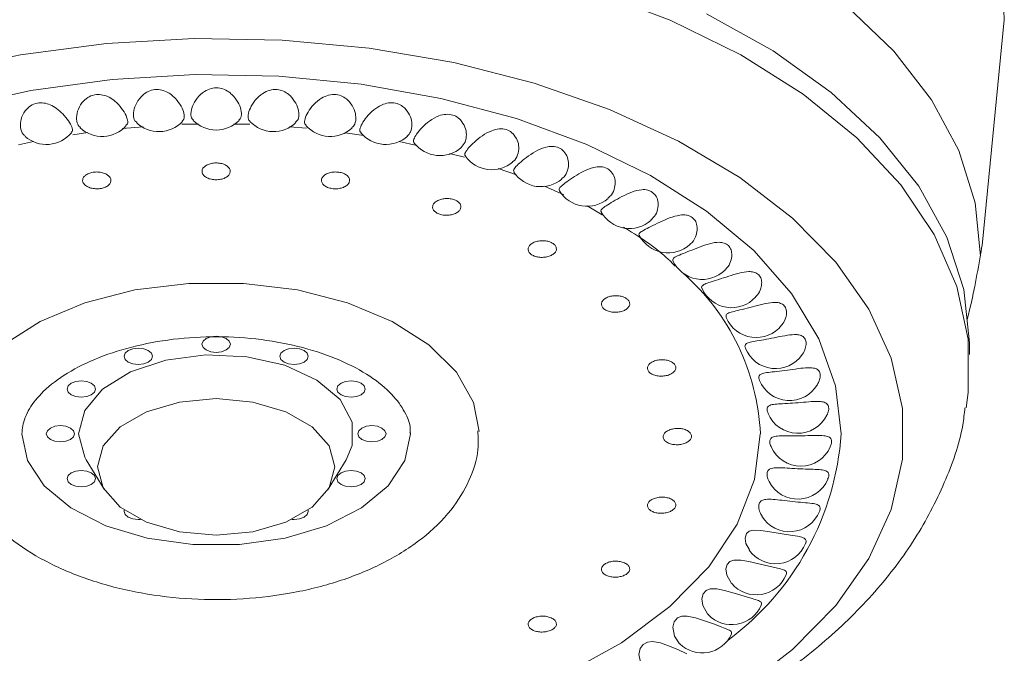
# Model space of a CAD drawing. Units: millimetres. Extents: x 17303 to 18648, y -7099 to -5250.
# Drawn here: x 18122 to 18153, y -5821 to -5801 of the extents above; entities that cross this region are included whole.
import ezdxf

# ---------------------------------------------------------------- set-up
doc = ezdxf.new("R2010")
doc.units = ezdxf.units.MM
doc.layers.add('layer 1', color=170, linetype='Continuous', lineweight=0)
doc.layers.add('layer 2', color=31, linetype='Continuous', lineweight=0)

msp = doc.modelspace()

# ---------------------------------------------------------------- linework, layer by layer
at = {"layer": 'layer 1'}
for p, q in [((18151.831, -5808.231), (18151.836, -5808.202)), ((18151.414, -5810.253), (18151.533, -5809.773)), ((18151.492, -5810.976), (18151.483, -5811.342)), ((18123.62, -5814.666), (18124.183, -5815.598)), ((18131.257, -5815.598), (18131.82, -5814.666))]:
    msp.add_line(p, q, dxfattribs=at)
at = {"layer": 'layer 1', "flags": 128}
for points in [[(18151.897, -5807.807), (18152.585, -5800.787), (18152.527, -5799.308)], [(18151.38, -5813.032), (18151.447, -5812.549), (18151.447, -5810.866), (18151.087, -5809.196), (18150.373, -5807.564), (18149.316, -5805.994), (18147.931, -5804.512), (18146.24, -5803.138), (18144.268, -5801.894), (18142.046, -5800.8), (18139.606, -5799.87)], [(18143.186, -5800.596), (18145.288, -5801.768), (18147.122, -5803.079), (18148.663, -5804.51), (18149.887, -5806.039), (18150.774, -5807.642), (18151.312, -5809.297), (18151.492, -5810.976), (18151.492, -5810.976)], [(18147.595, -5800.342), (18149.097, -5801.778), (18150.286, -5803.308), (18151.146, -5804.909), (18151.663, -5806.558), (18151.831, -5808.231)], [(18144.241, -5821.935), (18145.904, -5820.654), (18147.268, -5819.261), (18148.311, -5817.779), (18149.016, -5816.233), (18149.372, -5814.647), (18149.372, -5813.049), (18149.016, -5811.463), (18148.311, -5809.917), (18147.268, -5808.435), (18145.904, -5807.042), (18144.241, -5805.761), (18142.307, -5804.613), (18140.133, -5803.616), (18137.755, -5802.787), (18135.213, -5802.14), (18132.548, -5801.685), (18129.803, -5801.43), (18127.025, -5801.379), (18124.257, -5801.532), (18121.547, -5801.888), (18118.938, -5802.44)], [(18119.42, -5803.563), (18121.878, -5803.019), (18124.44, -5802.668), (18127.061, -5802.516), (18129.694, -5802.567), (18132.291, -5802.819), (18134.807, -5803.268), (18137.196, -5803.905), (18139.417, -5804.72), (18141.428, -5805.698), (18143.195, -5806.821), (18144.686, -5808.07), (18145.874, -5809.422), (18146.738, -5810.852), (18147.262, -5812.337), (18147.438, -5813.848), (18147.438, -5813.848)], [(18136.015, -5813.777), (18135.834, -5812.856), (18135.299, -5811.908), (18134.431, -5811.044), (18133.271, -5810.303), (18131.868, -5809.717), (18130.284, -5809.311), (18128.587, -5809.104), (18126.853, -5809.104), (18125.156, -5809.311), (18123.572, -5809.717), (18122.169, -5810.303), (18121.009, -5811.044), (18120.141, -5811.908), (18119.606, -5812.856), (18119.424, -5813.848)], [(18131.82, -5814.666), (18132.011, -5814.22), (18132.011, -5813.476), (18131.63, -5812.765), (18130.901, -5812.151), (18129.89, -5811.687), (18128.686, -5811.415), (18127.396, -5811.36), (18126.135, -5811.525), (18125.014, -5811.897), (18124.135, -5812.442), (18123.573, -5813.112), (18123.381, -5813.848), (18123.381, -5813.848)], [(18123.976, -5814.892), (18124.159, -5815.557), (18124.691, -5816.157), (18125.519, -5816.634), (18126.563, -5816.94), (18127.72, -5817.045), (18128.877, -5816.94), (18129.921, -5816.634), (18130.749, -5816.157), (18131.281, -5815.557), (18131.464, -5814.892), (18131.281, -5814.227), (18130.749, -5813.627), (18129.921, -5813.15), (18128.877, -5812.845), (18127.72, -5812.739), (18126.563, -5812.845), (18125.519, -5813.15), (18124.691, -5813.627), (18124.159, -5814.227), (18123.976, -5814.892)], [(18121.594, -5813.848), (18121.772, -5814.691), (18122.296, -5815.485), (18123.135, -5816.184), (18124.24, -5816.747), (18125.548, -5817.141), (18126.982, -5817.345), (18128.458, -5817.345), (18129.892, -5817.141), (18131.2, -5816.747), (18132.305, -5816.184), (18133.144, -5815.485), (18133.668, -5814.691), (18133.846, -5813.848), (18133.846, -5813.819)], [(18123.381, -5813.848), (18123.573, -5814.583), (18123.62, -5814.666)]]:
    msp.add_lwpolyline(points, dxfattribs=at)
at = {"layer": 'layer 1'}
msp.add_arc((18138.617, -5813.24), 8.843, 306.4472, 356.0583, dxfattribs=at)
for points, knots in [([(18151.836, -5808.202), (18151.836, -5808.2), (18151.856, -5808.059), (18151.877, -5807.932), (18151.897, -5807.807)], [0, 0, 0, 0, 0.01458, 1, 1, 1, 1]), ([(18151.836, -5808.202), (18151.776, -5808.535), (18151.683, -5809.058), (18151.573, -5809.582), (18151.533, -5809.773)], [0, 0, 0, 0, 0.635688, 1, 1, 1, 1]), ([(18121.594, -5813.848), (18121.599, -5813.765), (18121.613, -5813.516), (18121.782, -5813.079), (18122.243, -5812.493), (18122.985, -5811.923), (18123.994, -5811.423), (18125.194, -5811.047), (18126.529, -5810.82), (18127.933, -5810.76), (18129.327, -5810.872), (18130.634, -5811.148), (18131.782, -5811.566), (18132.706, -5812.09), (18133.369, -5812.67), (18133.731, -5813.246), (18133.869, -5813.607), (18133.835, -5813.805), (18133.831, -5813.831)], [0, 0, 0, 0, 0.034324, 0.103568, 0.168232, 0.237329, 0.305438, 0.373683, 0.442469, 0.511659, 0.580977, 0.65005, 0.718534, 0.786188, 0.853068, 0.919968, 0.989228, 1, 1, 1, 1]), ([(18104.109, -5813.106), (18104.174, -5813.484), (18104.342, -5814.453), (18104.958, -5815.95), (18105.9, -5817.578), (18107.14, -5819.12), (18108.658, -5820.562), (18110.445, -5821.885), (18112.476, -5823.067), (18114.716, -5824.088), (18117.129, -5824.936), (18119.677, -5825.601), (18122.326, -5826.077), (18125.041, -5826.362), (18127.789, -5826.455), (18130.535, -5826.353), (18133.247, -5826.058), (18135.89, -5825.572), (18138.433, -5824.898), (18140.845, -5824.04), (18143.094, -5823.001), (18145.15, -5821.785), (18146.979, -5820.401), (18148.541, -5818.861), (18149.809, -5817.191), (18150.721, -5815.421), (18151.232, -5814.019), (18151.325, -5813.21), (18151.345, -5813.028)], [0, 0, 0, 0, 0.023522, 0.060132, 0.097373, 0.135591, 0.174872, 0.215037, 0.255752, 0.296692, 0.337596, 0.378393, 0.419074, 0.459665, 0.500207, 0.540746, 0.581324, 0.621983, 0.662777, 0.703752, 0.744944, 0.786358, 0.827921, 0.869345, 0.910228, 0.950121, 0.988766, 1, 1, 1, 1]), ([(18119.424, -5813.848), (18119.437, -5814.068), (18119.469, -5814.637), (18119.791, -5815.523), (18120.42, -5816.445), (18121.317, -5817.268), (18122.464, -5817.971), (18123.826, -5818.523), (18125.342, -5818.901), (18126.946, -5819.089), (18128.578, -5819.084), (18130.179, -5818.886), (18131.693, -5818.498), (18133.065, -5817.927), (18134.244, -5817.182), (18135.144, -5816.307), (18135.725, -5815.348), (18136.016, -5814.488), (18135.985, -5813.954), (18135.974, -5813.756)], [0, 0, 0, 0, 0.03639, 0.09378, 0.151847, 0.212352, 0.275271, 0.339346, 0.403415, 0.467276, 0.531039, 0.594895, 0.658998, 0.723579, 0.788811, 0.854491, 0.911981, 0.967367, 1, 1, 1, 1])]:
    msp.add_open_spline(points, degree=3, knots=knots, dxfattribs=at)
at = {"layer": 'layer 2'}
for p, q in [((18124.766, -5804.215), (18125.419, -5804.165)), ((18126.641, -5804.077), (18127.164, -5804.077)), ((18128.277, -5804.079), (18128.786, -5804.079)), ((18130.037, -5804.167), (18130.571, -5804.208)), ((18121.484, -5804.735), (18121.958, -5804.622)), ((18123.193, -5804.421), (18123.676, -5804.346)), ((18131.79, -5804.349), (18132.376, -5804.441)), ((18133.497, -5804.622), (18134.055, -5804.758)), ((18135.079, -5805.006), (18135.554, -5805.121)), ((18136.612, -5805.479), (18137.199, -5805.677)), ((18138.078, -5806.037), (18138.692, -5806.313)), ((18139.424, -5806.661), (18139.897, -5806.939))]:
    msp.add_line(p, q, dxfattribs=at)
at = {"layer": 'layer 2', "flags": 128}
for points in [[(18128.167, -5811.023), (18128.133, -5811.121), (18128.036, -5811.204), (18127.891, -5811.26), (18127.72, -5811.279), (18127.549, -5811.26), (18127.404, -5811.204), (18127.307, -5811.121), (18127.273, -5811.023), (18127.307, -5810.924), (18127.404, -5810.841), (18127.549, -5810.785), (18127.72, -5810.766), (18127.891, -5810.785), (18128.036, -5810.841), (18128.133, -5810.924), (18128.167, -5811.023)], [(18125.71, -5811.401), (18125.676, -5811.499), (18125.579, -5811.583), (18125.434, -5811.638), (18125.263, -5811.658), (18125.092, -5811.638), (18124.947, -5811.583), (18124.85, -5811.499), (18124.816, -5811.401), (18124.85, -5811.303), (18124.947, -5811.219), (18125.092, -5811.164), (18125.263, -5811.144), (18125.434, -5811.164), (18125.579, -5811.219), (18125.676, -5811.303), (18125.71, -5811.401)], [(18130.623, -5811.401), (18130.589, -5811.499), (18130.493, -5811.583), (18130.348, -5811.638), (18130.177, -5811.658), (18130.006, -5811.638), (18129.861, -5811.583), (18129.764, -5811.499), (18129.73, -5811.401), (18129.764, -5811.303), (18129.861, -5811.219), (18130.006, -5811.164), (18130.177, -5811.144), (18130.348, -5811.164), (18130.493, -5811.219), (18130.589, -5811.303), (18130.623, -5811.401)], [(18123.911, -5812.435), (18123.877, -5812.534), (18123.781, -5812.617), (18123.636, -5812.673), (18123.465, -5812.692), (18123.294, -5812.673), (18123.149, -5812.617), (18123.052, -5812.534), (18123.018, -5812.435), (18123.052, -5812.337), (18123.149, -5812.254), (18123.294, -5812.198), (18123.465, -5812.178), (18123.636, -5812.198), (18123.781, -5812.254), (18123.877, -5812.337), (18123.911, -5812.435)], [(18132.422, -5812.435), (18132.388, -5812.534), (18132.291, -5812.617), (18132.146, -5812.673), (18131.975, -5812.692), (18131.804, -5812.673), (18131.659, -5812.617), (18131.563, -5812.534), (18131.529, -5812.435), (18131.563, -5812.337), (18131.659, -5812.254), (18131.804, -5812.198), (18131.975, -5812.178), (18132.146, -5812.198), (18132.291, -5812.254), (18132.388, -5812.337), (18132.422, -5812.435)], [(18123.253, -5813.848), (18123.219, -5813.946), (18123.122, -5814.03), (18122.977, -5814.085), (18122.806, -5814.105), (18122.635, -5814.085), (18122.49, -5814.03), (18122.394, -5813.946), (18122.36, -5813.848), (18122.394, -5813.75), (18122.49, -5813.666), (18122.635, -5813.611), (18122.806, -5813.591), (18122.977, -5813.611), (18123.122, -5813.666), (18123.219, -5813.75), (18123.253, -5813.848)], [(18133.08, -5813.848), (18133.046, -5813.946), (18132.949, -5814.03), (18132.805, -5814.085), (18132.634, -5814.105), (18132.463, -5814.085), (18132.318, -5814.03), (18132.221, -5813.946), (18132.187, -5813.848), (18132.221, -5813.75), (18132.318, -5813.666), (18132.463, -5813.611), (18132.634, -5813.591), (18132.805, -5813.611), (18132.949, -5813.666), (18133.046, -5813.75), (18133.08, -5813.848)], [(18119.87, -5822.63), (18122.177, -5823.194), (18124.602, -5823.558), (18127.093, -5823.716), (18129.598, -5823.663), (18132.062, -5823.401), (18134.435, -5822.936), (18136.664, -5822.277), (18138.702, -5821.439), (18140.507, -5820.438), (18142.038, -5819.298), (18143.265, -5818.041), (18144.16, -5816.695), (18144.705, -5815.288), (18144.888, -5813.851), (18144.888, -5813.851)], [(18123.911, -5815.261), (18123.877, -5815.359), (18123.781, -5815.442), (18123.636, -5815.498), (18123.465, -5815.517), (18123.294, -5815.498), (18123.149, -5815.442), (18123.052, -5815.359), (18123.018, -5815.261), (18123.052, -5815.162), (18123.149, -5815.079), (18123.294, -5815.023), (18123.465, -5815.004), (18123.636, -5815.023), (18123.781, -5815.079), (18123.877, -5815.162), (18123.911, -5815.261)], [(18132.422, -5815.261), (18132.388, -5815.359), (18132.291, -5815.442), (18132.146, -5815.498), (18131.975, -5815.517), (18131.804, -5815.498), (18131.659, -5815.442), (18131.563, -5815.359), (18131.529, -5815.261), (18131.563, -5815.162), (18131.659, -5815.079), (18131.804, -5815.023), (18131.975, -5815.004), (18132.146, -5815.023), (18132.291, -5815.079), (18132.388, -5815.162), (18132.422, -5815.261)], [(18125.329, -5816.549), (18125.263, -5816.552), (18125.092, -5816.532), (18124.947, -5816.476), (18124.85, -5816.393), (18124.816, -5816.295), (18124.822, -5816.255)], [(18130.618, -5816.255), (18130.623, -5816.295), (18130.589, -5816.393), (18130.493, -5816.476), (18130.348, -5816.532), (18130.177, -5816.552), (18130.111, -5816.549)], [(18144.544, -5817.512), (18144.43, -5817.31), (18144.405, -5817.137), (18144.447, -5816.995), (18144.537, -5816.919), (18144.667, -5816.886), (18144.906, -5816.895), (18145.184, -5816.939), (18145.514, -5816.996), (18145.836, -5817.046), (18146.06, -5817.081), (18146.06, -5817.081)], [(18143.985, -5818.57), (18143.979, -5818.566), (18143.831, -5818.305), (18143.804, -5818.112), (18143.839, -5817.973), (18143.928, -5817.877), (18144.053, -5817.834), (18144.27, -5817.836), (18144.521, -5817.88), (18144.837, -5817.953), (18145.159, -5818.026), (18145.428, -5818.084), (18145.428, -5818.084)], [(18143.251, -5819.547), (18143.219, -5819.522), (18143.071, -5819.263), (18143.041, -5819.05), (18143.08, -5818.898), (18143.178, -5818.789), (18143.308, -5818.742), (18143.518, -5818.743), (18143.757, -5818.791), (18144.059, -5818.876), (18144.375, -5818.969), (18144.631, -5819.043), (18144.631, -5819.043)], [(18142.35, -5820.476), (18142.342, -5820.471), (18142.175, -5820.227), (18142.124, -5819.95), (18142.165, -5819.782), (18142.272, -5819.658), (18142.408, -5819.604), (18142.575, -5819.598), (18142.846, -5819.654), (18143.13, -5819.747), (18143.437, -5819.858), (18143.676, -5819.946), (18143.676, -5819.946)], [(18141.294, -5821.332), (18141.283, -5821.325), (18141.117, -5821.091), (18141.06, -5820.812), (18141.101, -5820.622), (18141.192, -5820.495), (18141.33, -5820.419), (18141.491, -5820.402), (18141.737, -5820.444), (18141.995, -5820.533), (18142.29, -5820.657), (18142.572, -5820.784), (18142.572, -5820.784)]]:
    msp.add_lwpolyline(points, dxfattribs=at)
at = {"layer": 'layer 2'}
for centre, radius, start, end in [((18125.912, -5803.295), 1.021, 226.0447, 316.6832), ((18127.72, -5803.244), 1.021, 224.6999, 315.1742), ((18129.528, -5803.295), 1.021, 223.1652, 313.8071), ((18124.122, -5803.448), 1.021, 227.2501, 318.3218), ((18131.318, -5803.448), 1.021, 221.4538, 312.6308), ((18122.367, -5803.7), 1.021, 228.6069, 320.4483), ((18133.073, -5803.7), 1.021, 219.6328, 311.6817), ((18134.777, -5804.051), 1.021, 217.6479, 311.0334), ((18136.414, -5804.496), 1.021, 215.6792, 310.2453), ((18137.966, -5805.031), 1.021, 213.3956, 310.1834), ((18139.42, -5805.651), 1.021, 211.485, 310.5013), ((18140.76, -5806.35), 1.021, 209.5423, 311.4926), ((18141.976, -5807.121), 1.021, 207.396, 312.5654), ((18143.054, -5807.957), 1.021, 205.3547, 314.8214), ((18137.712, -5814.18), 7.184, 2.6265, 48.729), ((18143.984, -5808.849), 1.021, 203.8718, 317.6356), ((18144.758, -5809.79), 1.021, 202.5259, 321.7871), ((18145.368, -5810.77), 1.021, 201.9933, 325.4009), ((18145.808, -5811.779), 1.021, 202.1341, 330.1008), ((18146.073, -5812.809), 1.021, 202.6965, 333.6124), ((18146.162, -5813.848), 1.021, 203.9923, 336.2011), ((18146.073, -5814.887), 1.021, 207.3259, 337.438), ((18145.808, -5815.917), 1.021, 211.1441, 338.024), ((18145.368, -5816.926), 1.021, 215.4298, 338.1015), ((18144.758, -5817.906), 1.021, 220.6889, 337.6687), ((18143.984, -5818.847), 1.021, 223.6491, 336.3926), ((18143.054, -5819.739), 1.021, 226.2856, 334.8636)]:
    msp.add_arc(centre, radius, start, end, dxfattribs=at)
for points, knots in [([(18125.214, -5804.022), (18125.194, -5804.006), (18125.127, -5803.955), (18125.099, -5803.787), (18125.139, -5803.54), (18125.271, -5803.289), (18125.462, -5803.103), (18125.676, -5802.999), (18125.895, -5802.976), (18126.106, -5803.028), (18126.293, -5803.131), (18126.391, -5803.227), (18126.44, -5803.275)], [0, 0, 0, 0, 0.058101, 0.193603, 0.329469, 0.465084, 0.571812, 0.659886, 0.748318, 0.828877, 0.914065, 1, 1, 1, 1]), ([(18127.004, -5803.955), (18126.988, -5803.943), (18126.928, -5803.899), (18126.912, -5803.749), (18126.959, -5803.516), (18127.103, -5803.256), (18127.315, -5803.052), (18127.555, -5802.943), (18127.778, -5802.924), (18127.987, -5802.981), (18128.151, -5803.081), (18128.234, -5803.164), (18128.27, -5803.2)], [0, 0, 0, 0, 0.048904, 0.184354, 0.320855, 0.457329, 0.590352, 0.679958, 0.769968, 0.851219, 0.935796, 1, 1, 1, 1]), ([(18128.791, -5803.986), (18128.778, -5803.976), (18128.725, -5803.935), (18128.721, -5803.796), (18128.783, -5803.576), (18128.939, -5803.324), (18129.155, -5803.118), (18129.402, -5803), (18129.633, -5802.975), (18129.845, -5803.031), (18130.002, -5803.128), (18130.078, -5803.207), (18130.109, -5803.239)], [0, 0, 0, 0, 0.048046, 0.18253, 0.318914, 0.455325, 0.58972, 0.683491, 0.777786, 0.860284, 0.942996, 1, 1, 1, 1]), ([(18123.438, -5804.191), (18123.406, -5804.159), (18123.327, -5804.082), (18123.299, -5803.871), (18123.354, -5803.605), (18123.502, -5803.365), (18123.709, -5803.203), (18123.928, -5803.135), (18124.15, -5803.151), (18124.355, -5803.23), (18124.52, -5803.343), (18124.607, -5803.429), (18124.641, -5803.463)], [0, 0, 0, 0, 0.095485, 0.229775, 0.364105, 0.496693, 0.59004, 0.683932, 0.765548, 0.846695, 0.939826, 1, 1, 1, 1]), ([(18126.44, -5803.275), (18126.504, -5803.355), (18126.631, -5803.515), (18126.71, -5803.747), (18126.723, -5803.911), (18126.667, -5803.965), (18126.646, -5803.985)], [0, 0, 0, 0, 0.276167, 0.551991, 0.832929, 1, 1, 1, 1]), ([(18128.27, -5803.2), (18128.331, -5803.281), (18128.453, -5803.443), (18128.522, -5803.686), (18128.523, -5803.867), (18128.461, -5803.929), (18128.436, -5803.954)], [0, 0, 0, 0, 0.269994, 0.539481, 0.817192, 1, 1, 1, 1]), ([(18130.109, -5803.239), (18130.167, -5803.32), (18130.283, -5803.482), (18130.338, -5803.732), (18130.326, -5803.925), (18130.255, -5803.994), (18130.226, -5804.022)], [0, 0, 0, 0, 0.266293, 0.531896, 0.809004, 1, 1, 1, 1]), ([(18130.561, -5804.117), (18130.546, -5804.102), (18130.499, -5804.058), (18130.515, -5803.92), (18130.604, -5803.706), (18130.781, -5803.464), (18131.012, -5803.266), (18131.266, -5803.153), (18131.501, -5803.134), (18131.71, -5803.197), (18131.845, -5803.29), (18131.908, -5803.356), (18131.926, -5803.377)], [0, 0, 0, 0, 0.063877, 0.198128, 0.334724, 0.471357, 0.606405, 0.702168, 0.798505, 0.88184, 0.964164, 1, 1, 1, 1]), ([(18131.926, -5803.377), (18131.982, -5803.456), (18132.093, -5803.615), (18132.138, -5803.871), (18132.115, -5804.078), (18132.036, -5804.157), (18132.002, -5804.19)], [0, 0, 0, 0, 0.259813, 0.518706, 0.793053, 1, 1, 1, 1]), ([(18132.293, -5804.347), (18132.285, -5804.341), (18132.245, -5804.31), (18132.257, -5804.207), (18132.337, -5804.023), (18132.506, -5803.796), (18132.732, -5803.587), (18132.978, -5803.449), (18133.215, -5803.394), (18133.429, -5803.42), (18133.597, -5803.505), (18133.674, -5803.581), (18133.707, -5803.614)], [0, 0, 0, 0, 0.031827, 0.162153, 0.298623, 0.435508, 0.572168, 0.680265, 0.76931, 0.858726, 0.939943, 1, 1, 1, 1]), ([(18121.699, -5804.454), (18121.673, -5804.436), (18121.591, -5804.376), (18121.537, -5804.187), (18121.551, -5803.923), (18121.667, -5803.672), (18121.853, -5803.492), (18122.064, -5803.404), (18122.284, -5803.403), (18122.494, -5803.466), (18122.702, -5803.586), (18122.817, -5803.694), (18122.879, -5803.752)], [0, 0, 0, 0, 0.060043, 0.192597, 0.325202, 0.456423, 0.550191, 0.644534, 0.725748, 0.805441, 0.896345, 1, 1, 1, 1]), ([(18124.641, -5803.463), (18124.706, -5803.542), (18124.836, -5803.699), (18124.922, -5803.915), (18124.943, -5804.057), (18124.892, -5804.101), (18124.875, -5804.115)], [0, 0, 0, 0, 0.285855, 0.571525, 0.859678, 1, 1, 1, 1]), ([(18133.707, -5803.614), (18133.76, -5803.691), (18133.867, -5803.844), (18133.907, -5804.102), (18133.874, -5804.324), (18133.787, -5804.415), (18133.747, -5804.457)], [0, 0, 0, 0, 0.250987, 0.500837, 0.770254, 1, 1, 1, 1]), ([(18122.879, -5803.752), (18122.946, -5803.828), (18123.079, -5803.979), (18123.173, -5804.176), (18123.201, -5804.297), (18123.155, -5804.334), (18123.142, -5804.344)], [0, 0, 0, 0, 0.29543, 0.59078, 0.887057, 1, 1, 1, 1]), ([(18133.973, -5804.672), (18133.968, -5804.668), (18133.933, -5804.642), (18133.949, -5804.559), (18134.03, -5804.4), (18134.203, -5804.191), (18134.443, -5803.975), (18134.71, -5803.819), (18134.97, -5803.757), (18135.187, -5803.781), (18135.34, -5803.86), (18135.408, -5803.926), (18135.431, -5803.948)], [0, 0, 0, 0, 0.018612, 0.144656, 0.280727, 0.418197, 0.555685, 0.690384, 0.782413, 0.874903, 0.957222, 1, 1, 1, 1]), ([(18135.431, -5803.948), (18135.483, -5804.021), (18135.588, -5804.165), (18135.626, -5804.42), (18135.589, -5804.658), (18135.493, -5804.766), (18135.446, -5804.819)], [0, 0, 0, 0, 0.23963, 0.477921, 0.739222, 1, 1, 1, 1]), ([(18135.59, -5805.087), (18135.584, -5805.083), (18135.549, -5805.056), (18135.577, -5804.981), (18135.67, -5804.838), (18135.858, -5804.646), (18136.109, -5804.441), (18136.382, -5804.286), (18136.647, -5804.217), (18136.869, -5804.237), (18137.01, -5804.311), (18137.069, -5804.365), (18137.082, -5804.377)], [0, 0, 0, 0, 0.0259653, 0.1474541, 0.2833583, 0.4216401, 0.5599672, 0.6966769, 0.7936215, 0.8911448, 0.9755115, 1, 1, 1, 1]), ([(18137.082, -5804.377), (18137.134, -5804.443), (18137.237, -5804.573), (18137.28, -5804.822), (18137.238, -5805.058), (18137.159, -5805.22), (18137.079, -5805.264), (18137.068, -5805.27)], [0, 0, 0, 0, 0.223652, 0.445842, 0.692231, 0.959854, 1, 1, 1, 1]), ([(18137.117, -5805.591), (18137.109, -5805.572), (18137.091, -5805.528), (18137.169, -5805.424), (18137.331, -5805.268), (18137.57, -5805.079), (18137.857, -5804.897), (18138.141, -5804.787), (18138.388, -5804.774), (18138.548, -5804.824), (18138.622, -5804.88), (18138.645, -5804.898)], [0, 0, 0, 0, 0.095526, 0.226234, 0.364962, 0.504471, 0.643911, 0.779008, 0.868954, 0.959257, 1, 1, 1, 1]), ([(18138.645, -5804.898), (18138.697, -5804.956), (18138.798, -5805.071), (18138.848, -5805.304), (18138.818, -5805.54), (18138.735, -5805.723), (18138.641, -5805.784), (18138.616, -5805.801)], [0, 0, 0, 0, 0.2087595, 0.4160801, 0.6455749, 0.9051044, 1, 1, 1, 1]), ([(18128.035, -5805.381), (18128.067, -5805.405), (18128.132, -5805.451), (18128.172, -5805.54), (18128.164, -5805.63), (18128.105, -5805.714), (18128.003, -5805.781), (18127.869, -5805.824), (18127.718, -5805.839), (18127.567, -5805.823), (18127.434, -5805.779), (18127.333, -5805.712), (18127.275, -5805.628), (18127.268, -5805.537), (18127.312, -5805.45), (18127.401, -5805.376), (18127.527, -5805.324), (18127.674, -5805.3), (18127.826, -5805.306), (18127.951, -5805.337), (18128.012, -5805.369), (18128.035, -5805.381)], [0, 0, 0, 0, 0.053705, 0.107408, 0.161117, 0.214825, 0.268525, 0.322211, 0.375888, 0.429562, 0.483233, 0.536913, 0.5906, 0.644297, 0.698007, 0.751715, 0.805416, 0.859101, 0.912767, 0.96643, 1, 1, 1, 1]), ([(18138.556, -5806.18), (18138.547, -5806.162), (18138.526, -5806.12), (18138.608, -5806.034), (18138.773, -5805.901), (18139.018, -5805.731), (18139.31, -5805.558), (18139.598, -5805.44), (18139.854, -5805.41), (18140.014, -5805.449), (18140.088, -5805.497), (18140.106, -5805.509)], [0, 0, 0, 0, 0.09259, 0.217591, 0.35614, 0.496644, 0.637176, 0.77563, 0.87223, 0.96937, 1, 1, 1, 1]), ([(18140.106, -5805.509), (18140.156, -5805.557), (18140.257, -5805.654), (18140.316, -5805.866), (18140.301, -5806.094), (18140.22, -5806.299), (18140.115, -5806.384), (18140.074, -5806.417)], [0, 0, 0, 0, 0.1942446, 0.3872439, 0.5968137, 0.8433094, 1, 1, 1, 1]), ([(18124.27, -5805.668), (18124.302, -5805.692), (18124.366, -5805.738), (18124.406, -5805.827), (18124.398, -5805.917), (18124.339, -5806), (18124.237, -5806.067), (18124.103, -5806.11), (18123.953, -5806.124), (18123.802, -5806.108), (18123.669, -5806.063), (18123.567, -5805.995), (18123.51, -5805.911), (18123.502, -5805.82), (18123.546, -5805.733), (18123.635, -5805.66), (18123.761, -5805.608), (18123.908, -5805.585), (18124.06, -5805.592), (18124.185, -5805.624), (18124.246, -5805.656), (18124.27, -5805.668)], [0, 0, 0, 0, 0.053708, 0.107415, 0.161127, 0.214824, 0.268516, 0.322194, 0.375869, 0.429543, 0.483219, 0.536905, 0.590599, 0.644306, 0.698016, 0.75172, 0.805409, 0.859078, 0.912739, 0.966408, 1, 1, 1, 1]), ([(18131.801, -5805.665), (18131.833, -5805.688), (18131.897, -5805.734), (18131.938, -5805.823), (18131.929, -5805.913), (18131.871, -5805.997), (18131.768, -5806.065), (18131.634, -5806.109), (18131.484, -5806.124), (18131.333, -5806.109), (18131.2, -5806.065), (18131.099, -5805.998), (18131.041, -5805.915), (18131.034, -5805.824), (18131.077, -5805.737), (18131.167, -5805.663), (18131.293, -5805.611), (18131.44, -5805.585), (18131.592, -5805.591), (18131.716, -5805.621), (18131.778, -5805.653), (18131.801, -5805.665)], [0, 0, 0, 0, 0.053692, 0.107386, 0.16109, 0.214802, 0.268506, 0.322202, 0.375886, 0.429563, 0.483239, 0.536914, 0.590589, 0.644281, 0.697979, 0.751689, 0.805398, 0.859096, 0.912776, 0.966439, 1, 1, 1, 1]), ([(18139.879, -5806.849), (18139.872, -5806.839), (18139.846, -5806.806), (18139.892, -5806.752), (18140.016, -5806.657), (18140.236, -5806.522), (18140.517, -5806.363), (18140.83, -5806.215), (18141.114, -5806.137), (18141.323, -5806.146), (18141.414, -5806.188), (18141.449, -5806.204)], [0, 0, 0, 0, 0.046791, 0.157233, 0.289663, 0.430323, 0.571809, 0.713229, 0.850333, 0.941719, 1, 1, 1, 1]), ([(18135.31, -5806.5), (18135.342, -5806.523), (18135.407, -5806.568), (18135.447, -5806.656), (18135.438, -5806.747), (18135.38, -5806.831), (18135.277, -5806.899), (18135.143, -5806.943), (18134.992, -5806.959), (18134.842, -5806.945), (18134.709, -5806.902), (18134.607, -5806.835), (18134.55, -5806.752), (18134.543, -5806.662), (18134.586, -5806.575), (18134.676, -5806.501), (18134.802, -5806.448), (18134.949, -5806.422), (18135.101, -5806.427), (18135.226, -5806.456), (18135.287, -5806.488), (18135.31, -5806.5)], [0, 0, 0, 0, 0.053675, 0.107357, 0.161046, 0.214753, 0.268464, 0.322169, 0.375861, 0.429543, 0.48322, 0.536895, 0.59057, 0.644248, 0.697939, 0.75164, 0.805352, 0.85906, 0.912754, 0.966428, 1, 1, 1, 1]), ([(18141.449, -5806.204), (18141.499, -5806.244), (18141.599, -5806.322), (18141.667, -5806.51), (18141.668, -5806.723), (18141.597, -5806.945), (18141.486, -5807.055), (18141.432, -5807.109)], [0, 0, 0, 0, 0.182432, 0.363978, 0.554481, 0.783836, 1, 1, 1, 1]), ([(18141.073, -5807.588), (18141.069, -5807.582), (18141.043, -5807.547), (18141.082, -5807.501), (18141.206, -5807.42), (18141.423, -5807.311), (18141.708, -5807.173), (18142.025, -5807.033), (18142.316, -5806.945), (18142.533, -5806.935), (18142.629, -5806.968), (18142.665, -5806.98)], [0, 0, 0, 0, 0.025734, 0.149836, 0.275513, 0.415731, 0.558252, 0.700818, 0.841595, 0.940945, 1, 1, 1, 1]), ([(18142.665, -5806.98), (18142.715, -5807.011), (18142.814, -5807.072), (18142.889, -5807.236), (18142.906, -5807.432), (18142.843, -5807.648), (18142.755, -5807.81), (18142.671, -5807.864), (18142.663, -5807.869)], [0, 0, 0, 0, 0.172911, 0.345412, 0.519476, 0.728242, 0.972571, 1, 1, 1, 1]), ([(18140.57, -5807.334), (18140.656, -5807.383), (18141.257, -5807.731), (18141.807, -5808.152), (18142.174, -5808.531), (18142.203, -5808.561)], [0, 0, 0, 0, 0.132144, 0.931942, 1, 1, 1, 1]), ([(18138.324, -5807.829), (18138.356, -5807.852), (18138.42, -5807.897), (18138.46, -5807.984), (18138.452, -5808.074), (18138.393, -5808.158), (18138.291, -5808.226), (18138.156, -5808.271), (18138.006, -5808.287), (18137.855, -5808.273), (18137.722, -5808.231), (18137.621, -5808.165), (18137.563, -5808.083), (18137.556, -5807.993), (18137.6, -5807.907), (18137.69, -5807.833), (18137.815, -5807.78), (18137.963, -5807.754), (18138.115, -5807.758), (18138.239, -5807.786), (18138.3, -5807.817), (18138.324, -5807.829)], [0, 0, 0, 0, 0.053667, 0.107332, 0.161009, 0.214702, 0.268411, 0.322122, 0.375823, 0.429514, 0.483192, 0.536869, 0.59054, 0.644216, 0.6979, 0.751595, 0.8053, 0.859011, 0.912717, 0.966406, 1, 1, 1, 1]), ([(18142.132, -5808.393), (18142.128, -5808.37), (18142.118, -5808.322), (18142.211, -5808.264), (18142.385, -5808.188), (18142.649, -5808.083), (18142.962, -5807.957), (18143.287, -5807.845), (18143.558, -5807.791), (18143.694, -5807.819), (18143.744, -5807.83)], [0, 0, 0, 0, 0.106174, 0.217202, 0.350827, 0.4933, 0.636741, 0.780141, 0.919563, 1, 1, 1, 1]), ([(18143.744, -5807.83), (18143.793, -5807.853), (18143.891, -5807.899), (18143.973, -5808.041), (18143.999, -5808.218), (18143.955, -5808.422), (18143.874, -5808.59), (18143.787, -5808.658), (18143.767, -5808.673)], [0, 0, 0, 0, 0.170374, 0.340771, 0.507305, 0.701019, 0.932417, 1, 1, 1, 1]), ([(18143.053, -5809.262), (18143.05, -5809.258), (18143.03, -5809.227), (18143.044, -5809.183), (18143.121, -5809.126), (18143.307, -5809.064), (18143.569, -5808.98), (18143.888, -5808.875), (18144.219, -5808.775), (18144.491, -5808.719), (18144.627, -5808.737), (18144.677, -5808.744)], [0, 0, 0, 0, 0.009964, 0.095506, 0.221472, 0.34898, 0.490639, 0.634411, 0.778218, 0.920018, 1, 1, 1, 1]), ([(18144.677, -5808.744), (18144.725, -5808.761), (18144.823, -5808.796), (18144.91, -5808.919), (18144.941, -5809.08), (18144.908, -5809.27), (18144.837, -5809.434), (18144.755, -5809.509), (18144.732, -5809.529)], [0, 0, 0, 0, 0.173192, 0.34676, 0.513104, 0.697534, 0.917602, 1, 1, 1, 1]), ([(18140.636, -5809.562), (18140.668, -5809.584), (18140.732, -5809.629), (18140.772, -5809.715), (18140.764, -5809.805), (18140.705, -5809.888), (18140.603, -5809.957), (18140.468, -5810.002), (18140.318, -5810.018), (18140.167, -5810.005), (18140.034, -5809.963), (18139.933, -5809.898), (18139.875, -5809.816), (18139.868, -5809.727), (18139.912, -5809.641), (18140.002, -5809.568), (18140.127, -5809.515), (18140.275, -5809.488), (18140.427, -5809.492), (18140.551, -5809.52), (18140.613, -5809.55), (18140.636, -5809.562)], [0, 0, 0, 0, 0.053664, 0.107324, 0.160988, 0.214673, 0.26837, 0.32208, 0.375789, 0.429487, 0.483174, 0.536854, 0.590528, 0.6442, 0.697882, 0.751565, 0.80526, 0.858967, 0.912678, 0.96638, 1, 1, 1, 1]), ([(18143.815, -5810.181), (18143.809, -5810.156), (18143.793, -5810.098), (18143.857, -5810.046), (18144.006, -5809.997), (18144.242, -5809.942), (18144.551, -5809.864), (18144.887, -5809.777), (18145.204, -5809.702), (18145.374, -5809.708), (18145.454, -5809.711)], [0, 0, 0, 0, 0.078618, 0.191811, 0.306918, 0.443343, 0.586758, 0.730699, 0.874463, 1, 1, 1, 1]), ([(18145.454, -5809.711), (18145.503, -5809.724), (18145.601, -5809.751), (18145.691, -5809.859), (18145.725, -5810.009), (18145.695, -5810.186), (18145.637, -5810.334), (18145.568, -5810.403), (18145.554, -5810.417)], [0, 0, 0, 0, 0.183612, 0.367883, 0.542733, 0.726364, 0.941826, 1, 1, 1, 1]), ([(18144.423, -5811.151), (18144.421, -5811.146), (18144.397, -5811.105), (18144.403, -5811.053), (18144.447, -5810.994), (18144.569, -5810.954), (18144.78, -5810.917), (18145.074, -5810.866), (18145.412, -5810.799), (18145.745, -5810.734), (18145.96, -5810.712), (18146.056, -5810.721), (18146.069, -5810.722)], [0, 0, 0, 0, 0.01098, 0.091283, 0.177863, 0.282942, 0.410182, 0.550676, 0.693749, 0.83687, 0.978377, 1, 1, 1, 1]), ([(18146.069, -5810.722), (18146.119, -5810.733), (18146.219, -5810.754), (18146.31, -5810.851), (18146.343, -5810.992), (18146.31, -5811.16), (18146.263, -5811.288), (18146.21, -5811.345), (18146.207, -5811.348)], [0, 0, 0, 0, 0.198209, 0.397299, 0.585058, 0.772279, 0.986745, 1, 1, 1, 1]), ([(18142.09, -5811.581), (18142.122, -5811.603), (18142.186, -5811.647), (18142.226, -5811.732), (18142.217, -5811.821), (18142.158, -5811.904), (18142.056, -5811.972), (18141.922, -5812.017), (18141.771, -5812.034), (18141.62, -5812.021), (18141.487, -5811.98), (18141.386, -5811.915), (18141.329, -5811.834), (18141.322, -5811.745), (18141.366, -5811.66), (18141.455, -5811.587), (18141.581, -5811.535), (18141.729, -5811.508), (18141.881, -5811.512), (18142.005, -5811.539), (18142.066, -5811.569), (18142.09, -5811.581)], [0, 0, 0, 0, 0.0536682, 0.1073372, 0.160995, 0.2146646, 0.2683502, 0.3220521, 0.3757631, 0.4294701, 0.4831676, 0.5368516, 0.5905318, 0.644202, 0.6978758, 0.7515549, 0.8052421, 0.8589414, 0.9126499, 0.9663587, 1, 1, 1, 1]), ([(18144.867, -5812.162), (18144.857, -5812.14), (18144.829, -5812.078), (18144.844, -5812.011), (18144.906, -5811.955), (18145.042, -5811.921), (18145.266, -5811.896), (18145.57, -5811.863), (18145.912, -5811.818), (18146.248, -5811.765), (18146.428, -5811.766), (18146.517, -5811.766)], [0, 0, 0, 0, 0.045926, 0.125623, 0.210638, 0.313478, 0.438396, 0.577174, 0.718888, 0.860665, 1, 1, 1, 1]), ([(18146.517, -5811.766), (18146.568, -5811.775), (18146.67, -5811.793), (18146.761, -5811.882), (18146.786, -5812.018), (18146.761, -5812.161), (18146.709, -5812.249), (18146.688, -5812.285)], [0, 0, 0, 0, 0.22355, 0.448228, 0.658576, 0.858882, 1, 1, 1, 1]), ([(18145.136, -5813.201), (18145.121, -5813.163), (18145.089, -5813.082), (18145.111, -5812.999), (18145.188, -5812.938), (18145.345, -5812.91), (18145.594, -5812.897), (18145.907, -5812.882), (18146.252, -5812.855), (18146.562, -5812.825), (18146.721, -5812.829), (18146.791, -5812.831)], [0, 0, 0, 0, 0.06954, 0.149378, 0.230973, 0.350462, 0.471624, 0.60853, 0.748388, 0.888313, 1, 1, 1, 1]), ([(18146.791, -5812.831), (18146.843, -5812.839), (18146.948, -5812.856), (18147.037, -5812.94), (18147.052, -5813.072), (18147.029, -5813.188), (18146.991, -5813.249), (18146.984, -5813.261)], [0, 0, 0, 0, 0.251097, 0.503522, 0.73751, 0.951567, 1, 1, 1, 1]), ([(18142.586, -5813.748), (18142.618, -5813.77), (18142.682, -5813.813), (18142.722, -5813.898), (18142.713, -5813.985), (18142.654, -5814.068), (18142.552, -5814.135), (18142.417, -5814.18), (18142.266, -5814.197), (18142.116, -5814.185), (18141.983, -5814.144), (18141.882, -5814.079), (18141.825, -5813.999), (18141.818, -5813.911), (18141.862, -5813.826), (18141.951, -5813.754), (18142.077, -5813.702), (18142.225, -5813.676), (18142.377, -5813.679), (18142.501, -5813.707), (18142.562, -5813.736), (18142.586, -5813.748)], [0, 0, 0, 0, 0.053678, 0.107356, 0.161026, 0.214685, 0.26836, 0.322049, 0.375754, 0.429464, 0.483168, 0.536864, 0.590547, 0.644221, 0.697894, 0.75157, 0.80525, 0.858941, 0.912643, 0.966351, 1, 1, 1, 1]), ([(18145.231, -5814.263), (18145.229, -5814.259), (18145.197, -5814.207), (18145.183, -5814.112), (18145.197, -5814.01), (18145.277, -5813.941), (18145.425, -5813.913), (18145.66, -5813.91), (18145.961, -5813.914), (18146.303, -5813.911), (18146.635, -5813.896), (18146.807, -5813.903), (18146.89, -5813.907)], [0, 0, 0, 0, 0.005667, 0.085367, 0.165213, 0.24282, 0.352747, 0.464505, 0.595706, 0.73263, 0.869892, 1, 1, 1, 1]), ([(18146.89, -5813.907), (18146.943, -5813.915), (18147.051, -5813.933), (18147.132, -5814.014), (18147.146, -5814.132), (18147.108, -5814.222), (18147.093, -5814.258)], [0, 0, 0, 0, 0.282899, 0.56735, 0.828028, 1, 1, 1, 1]), ([(18145.172, -5815.352), (18145.156, -5815.325), (18145.11, -5815.246), (18145.093, -5815.121), (18145.119, -5815.01), (18145.207, -5814.939), (18145.36, -5814.913), (18145.593, -5814.919), (18145.89, -5814.94), (18146.23, -5814.958), (18146.555, -5814.964), (18146.721, -5814.975), (18146.8, -5814.981)], [0, 0, 0, 0, 0.041657, 0.121403, 0.2014, 0.276607, 0.380095, 0.485348, 0.611217, 0.744578, 0.878642, 1, 1, 1, 1]), ([(18146.8, -5814.981), (18146.856, -5814.99), (18146.969, -5815.009), (18147.047, -5815.087), (18147.056, -5815.187), (18147.02, -5815.259), (18147.012, -5815.277)], [0, 0, 0, 0, 0.311172, 0.624085, 0.906778, 1, 1, 1, 1]), ([(18142.09, -5815.915), (18142.122, -5815.937), (18142.186, -5815.98), (18142.226, -5816.064), (18142.217, -5816.151), (18142.158, -5816.232), (18142.056, -5816.299), (18141.921, -5816.343), (18141.771, -5816.36), (18141.62, -5816.348), (18141.487, -5816.307), (18141.386, -5816.243), (18141.329, -5816.163), (18141.322, -5816.076), (18141.366, -5815.992), (18141.456, -5815.92), (18141.582, -5815.869), (18141.729, -5815.843), (18141.881, -5815.847), (18142.006, -5815.874), (18142.067, -5815.904), (18142.09, -5815.915)], [0, 0, 0, 0, 0.05369, 0.107383, 0.161068, 0.214728, 0.268394, 0.322068, 0.375761, 0.429468, 0.483178, 0.536879, 0.590571, 0.644252, 0.697927, 0.751603, 0.805278, 0.85896, 0.912652, 0.966356, 1, 1, 1, 1]), ([(18144.942, -5816.439), (18144.918, -5816.404), (18144.858, -5816.314), (18144.829, -5816.16), (18144.853, -5816.025), (18144.935, -5815.944), (18145.075, -5815.906), (18145.287, -5815.911), (18145.579, -5815.946), (18145.908, -5815.986), (18146.248, -5816.014), (18146.428, -5816.033), (18146.518, -5816.042)], [0, 0, 0, 0, 0.053628, 0.138248, 0.223361, 0.297903, 0.375547, 0.489707, 0.605352, 0.734699, 0.866299, 1, 1, 1, 1]), ([(18146.518, -5816.042), (18146.579, -5816.053), (18146.702, -5816.074), (18146.776, -5816.144), (18146.786, -5816.226), (18146.757, -5816.283), (18146.75, -5816.297)], [0, 0, 0, 0, 0.33594, 0.673682, 0.920819, 1, 1, 1, 1]), ([(18146.06, -5817.081), (18146.126, -5817.093), (18146.258, -5817.119), (18146.332, -5817.187), (18146.342, -5817.255), (18146.316, -5817.301), (18146.313, -5817.306)], [0, 0, 0, 0, 0.3563, 0.714311, 0.96789, 1, 1, 1, 1]), ([(18140.637, -5817.935), (18140.669, -5817.956), (18140.733, -5817.999), (18140.772, -5818.083), (18140.764, -5818.169), (18140.704, -5818.249), (18140.602, -5818.315), (18140.468, -5818.359), (18140.317, -5818.376), (18140.166, -5818.363), (18140.033, -5818.323), (18139.932, -5818.259), (18139.875, -5818.18), (18139.868, -5818.093), (18139.912, -5818.009), (18140.002, -5817.938), (18140.128, -5817.887), (18140.276, -5817.862), (18140.428, -5817.867), (18140.552, -5817.894), (18140.613, -5817.924), (18140.637, -5817.935)], [0, 0, 0, 0, 0.053706, 0.107407, 0.161105, 0.214781, 0.268441, 0.322106, 0.375784, 0.429482, 0.48319, 0.536898, 0.590603, 0.644286, 0.697969, 0.751644, 0.805317, 0.858994, 0.912678, 0.966373, 1, 1, 1, 1]), ([(18145.428, -5818.084), (18145.497, -5818.102), (18145.635, -5818.136), (18145.725, -5818.194), (18145.709, -5818.265), (18145.702, -5818.294)], [0, 0, 0, 0, 0.370716, 0.7428335, 1, 1, 1, 1]), ([(18144.631, -5819.043), (18144.703, -5819.065), (18144.846, -5819.11), (18144.941, -5819.167), (18144.925, -5819.23), (18144.918, -5819.255)], [0, 0, 0, 0, 0.375194, 0.75143, 1, 1, 1, 1]), ([(18138.325, -5819.67), (18138.357, -5819.691), (18138.42, -5819.734), (18138.46, -5819.817), (18138.451, -5819.903), (18138.392, -5819.982), (18138.29, -5820.047), (18138.155, -5820.09), (18138.005, -5820.106), (18137.854, -5820.094), (18137.721, -5820.053), (18137.62, -5819.99), (18137.563, -5819.911), (18137.556, -5819.825), (18137.6, -5819.742), (18137.69, -5819.671), (18137.816, -5819.621), (18137.964, -5819.596), (18138.116, -5819.601), (18138.24, -5819.629), (18138.301, -5819.658), (18138.325, -5819.67)], [0, 0, 0, 0, 0.053712, 0.107418, 0.1611287, 0.2148197, 0.2684897, 0.3221519, 0.3758183, 0.4295018, 0.4832037, 0.5369115, 0.5906215, 0.6443177, 0.6980059, 0.7516807, 0.8053561, 0.8590302, 0.9127085, 0.9663944, 1, 1, 1, 1]), ([(18143.676, -5819.946), (18143.75, -5819.974), (18143.896, -5820.031), (18143.997, -5820.092), (18143.982, -5820.149), (18143.976, -5820.172)], [0, 0, 0, 0, 0.3736026, 0.7478739, 1, 1, 1, 1])]:
    msp.add_open_spline(points, degree=3, knots=knots, dxfattribs=at)

doc.saveas('drawing.dxf')
